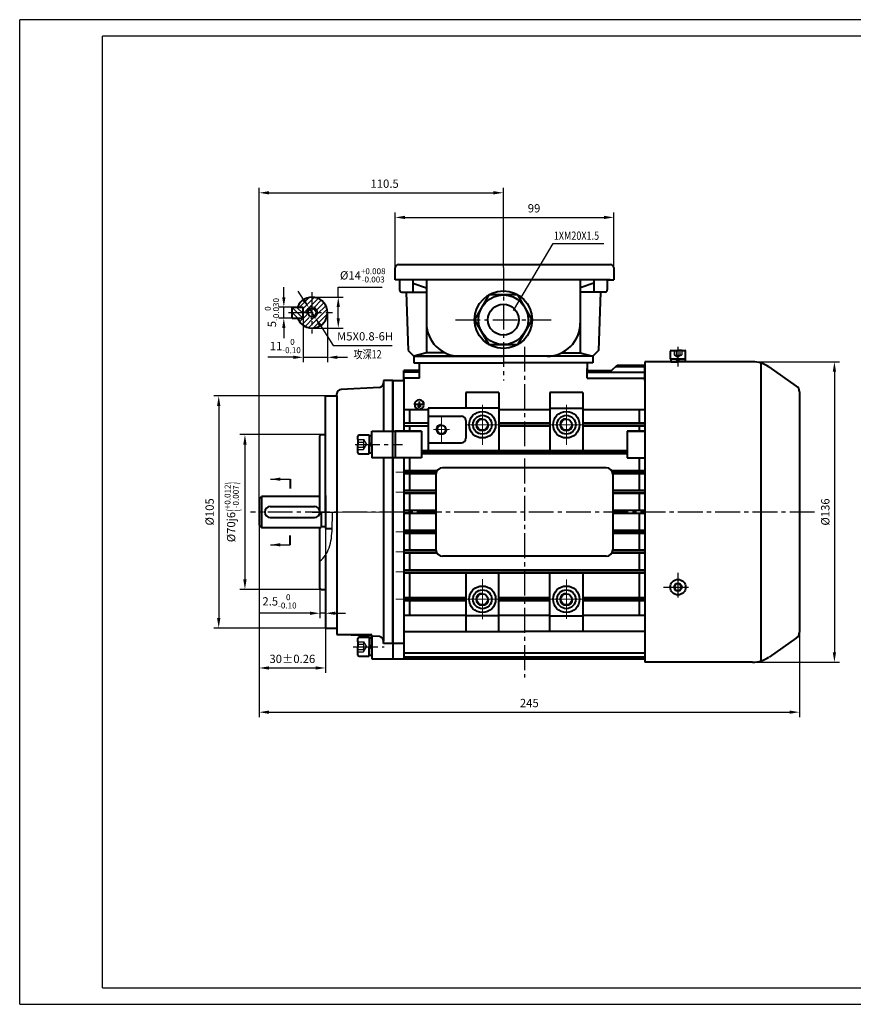
# Model space of a CAD drawing. Units: millimetres. Extents: x -38 to 592, y -8 to 438.
# Drawn here: x -38 to 340, y -8 to 438 of the extents above; entities that cross this region are included whole.
import ezdxf

# ---------------------------------------------------------------- set-up
doc = ezdxf.new("R2010")
doc.units = ezdxf.units.MM
doc.header["$LTSCALE"] = 15
for name, pattern in [('ACAD_ISO10W100', [18, 12, -3, 0, -3]), ('CENTER2', [1.125, 0.75, -0.125, 0.125, -0.125]), ('DASHED2', [0.375, 0.25, -0.125])]:
    doc.linetypes.add(name, pattern=pattern)
doc.layers.get('0').update_dxf_attribs({"lineweight": 40})
for name, color, linetype, lineweight in [('1轮廓实线层', 7, 'Continuous', 40), ('7标注层', 4, 'Continuous', 25), ('dash dot', 1, 'ACAD_ISO10W100', 18), ('TITLE', 2, 'Continuous', 18)]:
    doc.layers.add(name, color=color, linetype=linetype, lineweight=lineweight)
for name, color, linetype in [('2细线层', 4, 'Continuous'), ('3中心线层', 1, 'CENTER2'), ('4虚线层', 6, 'DASHED2'), ('5剖面线层', 2, 'Continuous'), ('6文字层', 3, 'Continuous'), ('图框层', 7, 'Continuous')]:
    doc.layers.add(name, color=color, linetype=linetype)
doc.styles.add('PC_TEXTSTYLE', font='txt')
doc.styles.get("Standard").update_dxf_attribs({"font": 'txt.shx', "width": 0.8})
doc.dimstyles.new('TH_GBDIM', dxfattribs={"dimscale": 1.5, "dimtxt": 2.5, "dimasz": 3, "dimexe": 1.5, "dimexo": 0, "dimgap": 1.5, "dimtad": 1, "dimtoh": 1, "dimdec": 1, "dimzin": 9, "dimdsep": 46, "dimtxsty": 'Standard', "dimcen": 0, "dimclrd": 256, "dimclre": 256, "dimclrt": 3, "dimadec": 0, "dimazin": 2, "dimtm": 1e-09, "dimtfac": 0.714286, "dimtdec": 1, "dimtmove": 0, "dimatfit": 3, "dimfxl": 1, "dimtolj": 1, "dimtzin": 0, "dimlwd": -1, "dimlwe": -1, "dimarcsym": 0})

# ---------------------------------------------------------------- blocks, each defined once
blk = doc.blocks.new('*D21')
at = {"layer": '7标注层', "transparency": 16777216}
for p, q in [((70.89, 209.25), (70.89, 142.42)), ((100.89, 207.75), (100.89, 142.42)), ((75.39, 144.67), (96.39, 144.67))]:
    blk.add_line(p, q, dxfattribs=at)
for points in [[(75.39, 145.42), (75.39, 143.92), (70.89, 144.67)], [(96.39, 145.42), (96.39, 143.92), (100.89, 144.67)]]:
    blk.add_solid(points, dxfattribs=at)
at = {"layer": 'Defpoints', "color": 0, "transparency": 16777216}
for p in [(70.89, 209.25), (100.89, 207.75), (100.89, 144.67)]:
    blk.add_point(p, dxfattribs=at)
at = {"layer": '7标注层', "color": 3, "transparency": 16777216, "insert": (85.89, 148.79), "char_height": 3.75, "attachment_point": 5}
blk.add_mtext('\\A1;{30}{}{%%p0.26}', dxfattribs=at)
blk = doc.blocks.new('*D22')
at = {"layer": '7标注层', "transparency": 16777216}
for p, q in [((70.89, 209.25), (70.89, 122.43)), ((315.39, 160.81), (315.39, 122.43)), ((75.39, 124.68), (310.89, 124.68))]:
    blk.add_line(p, q, dxfattribs=at)
for points in [[(75.39, 125.43), (75.39, 123.93), (70.89, 124.68)], [(310.89, 125.43), (310.89, 123.93), (315.39, 124.68)]]:
    blk.add_solid(points, dxfattribs=at)
at = {"layer": 'Defpoints', "color": 0, "transparency": 16777216}
for p in [(70.89, 209.25), (315.39, 160.81), (315.39, 124.68)]:
    blk.add_point(p, dxfattribs=at)
at = {"layer": '7标注层', "color": 3, "transparency": 16777216, "insert": (193.14, 128.81), "char_height": 3.75, "attachment_point": 5}
blk.add_mtext('\\A1;{245}{}{}', dxfattribs=at)
blk = doc.blocks.new('*D23')
at = {"layer": '7标注层', "transparency": 16777216}
for p, q in [((70.89, 221.25), (70.89, 361.93)), ((181.39, 325.89), (181.39, 361.93)), ((75.39, 359.68), (176.89, 359.68))]:
    blk.add_line(p, q, dxfattribs=at)
for points in [[(75.39, 360.43), (75.39, 358.93), (70.89, 359.68)], [(176.89, 360.43), (176.89, 358.93), (181.39, 359.68)]]:
    blk.add_solid(points, dxfattribs=at)
at = {"layer": 'Defpoints', "color": 0, "transparency": 16777216}
for p in [(181.39, 359.68), (181.39, 325.89), (70.89, 221.25)]:
    blk.add_point(p, dxfattribs=at)
at = {"layer": '7标注层', "color": 3, "transparency": 16777216, "insert": (127.65, 363.81), "char_height": 3.75, "attachment_point": 5}
blk.add_mtext('\\A1;110.5{}{}', dxfattribs=at)
blk = doc.blocks.new('*D24')
at = {"layer": '7标注层', "transparency": 16777216}
for p, q in [((132.39, 323), (132.39, 350.79)), ((136.89, 348.54), (226.89, 348.54)), ((231.39, 323), (231.39, 350.79))]:
    blk.add_line(p, q, dxfattribs=at)
for points in [[(136.89, 349.29), (136.89, 347.79), (132.39, 348.54)], [(226.89, 349.29), (226.89, 347.79), (231.39, 348.54)]]:
    blk.add_solid(points, dxfattribs=at)
at = {"layer": 'Defpoints', "color": 0, "transparency": 16777216}
for p in [(231.39, 348.54), (132.39, 323), (231.39, 323)]:
    blk.add_point(p, dxfattribs=at)
at = {"layer": '7标注层', "color": 3, "transparency": 16777216, "insert": (195.27, 352.67), "char_height": 3.75, "attachment_point": 5}
blk.add_mtext('\\A1;99{}{}', dxfattribs=at)
blk = doc.blocks.new('*D25')
at = {"layer": '7标注层', "transparency": 16777216}
for p, q in [((294.15, 283.25), (333.46, 283.25)), ((331.21, 278.75), (331.21, 151.75)), ((294.15, 147.25), (333.46, 147.25))]:
    blk.add_line(p, q, dxfattribs=at)
for points in [[(330.46, 278.75), (331.96, 278.75), (331.21, 283.25)], [(330.46, 151.75), (331.96, 151.75), (331.21, 147.25)]]:
    blk.add_solid(points, dxfattribs=at)
at = {"layer": 'Defpoints', "color": 0, "transparency": 16777216}
for p in [(294.15, 283.25), (294.15, 147.25), (331.21, 147.25)]:
    blk.add_point(p, dxfattribs=at)
at = {"layer": '7标注层', "color": 3, "transparency": 16777216, "insert": (327.09, 215.25), "char_height": 3.75, "attachment_point": 5, "rotation": 90}
blk.add_mtext('\\A1;{%%c136}{}{}', dxfattribs=at)
blk = doc.blocks.new('*D29')
at = {"layer": '7标注层', "transparency": 16777216}
for p, q in [((98.39, 180.75), (98.39, 167.19)), ((100.89, 180.25), (100.89, 167.19)), ((93.89, 169.44), (70.75, 169.44)), ((100.89, 169.44), (98.39, 169.44)), ((105.39, 169.44), (109.89, 169.44))]:
    blk.add_line(p, q, dxfattribs=at)
for points in [[(93.89, 170.19), (93.89, 168.69), (98.39, 169.44)], [(105.39, 170.19), (105.39, 168.69), (100.89, 169.44)]]:
    blk.add_solid(points, dxfattribs=at)
at = {"layer": 'Defpoints', "color": 0, "transparency": 16777216}
for p in [(98.39, 180.75), (100.89, 180.25), (100.89, 169.44)]:
    blk.add_point(p, dxfattribs=at)
at = {"layer": '7标注层', "color": 3, "transparency": 16777216, "insert": (80.07, 174.82), "char_height": 3.75, "attachment_point": 5}
blk.add_mtext('\\A1;{2.5}{}{\\H0.7143x;\\S 0^ -0.10;}', dxfattribs=at)
blk = doc.blocks.new('*D30')
at = {"layer": '7标注层', "transparency": 16777216}
for p, q in [((99.89, 250.25), (62.2, 250.25)), ((64.45, 245.75), (64.45, 184.75)), ((98.89, 180.25), (62.2, 180.25))]:
    blk.add_line(p, q, dxfattribs=at)
for points in [[(63.7, 245.75), (65.2, 245.75), (64.45, 250.25)], [(63.7, 184.75), (65.2, 184.75), (64.45, 180.25)]]:
    blk.add_solid(points, dxfattribs=at)
at = {"layer": 'Defpoints', "color": 0, "transparency": 16777216}
for p in [(99.89, 250.25), (64.45, 180.25), (98.89, 180.25)]:
    blk.add_point(p, dxfattribs=at)
at = {"layer": '7标注层', "color": 3, "transparency": 16777216, "insert": (58.45, 215.25), "char_height": 3.75, "attachment_point": 5, "rotation": 90}
blk.add_mtext('\\A1;{%%c70}{}{j6\\H0.7143x;{\\H2x;\\W0.5;(}\\S+0.012^ -0.007;{\\H2x;\\W0.5;)}}', dxfattribs=at)
blk = doc.blocks.new('*D31')
at = {"layer": '7标注层', "transparency": 16777216}
for p, q in [((100.89, 267.75), (50.33, 267.75)), ((52.58, 263.25), (52.58, 167.25)), ((100.89, 162.75), (50.33, 162.75))]:
    blk.add_line(p, q, dxfattribs=at)
for points in [[(51.83, 263.25), (53.33, 263.25), (52.58, 267.75)], [(51.83, 167.25), (53.33, 167.25), (52.58, 162.75)]]:
    blk.add_solid(points, dxfattribs=at)
at = {"layer": 'Defpoints', "color": 0, "transparency": 16777216}
for p in [(100.89, 267.75), (52.58, 162.75), (100.89, 162.75)]:
    blk.add_point(p, dxfattribs=at)
at = {"layer": '7标注层', "color": 3, "transparency": 16777216, "insert": (48.45, 215.31), "char_height": 3.75, "attachment_point": 5, "rotation": 90}
blk.add_mtext('\\A1;%%c105{}{}', dxfattribs=at)
blk = doc.blocks.new('*D44')
at = {"layer": '7标注层', "transparency": 16777216}
for p, q in [((106.68, 312.45), (106.68, 316.95)), ((106.68, 316.95), (126.58, 316.95)), ((94.78, 312.45), (108.93, 312.45)), ((106.68, 302.95), (106.68, 307.95)), ((94.78, 298.45), (108.93, 298.45))]:
    blk.add_line(p, q, dxfattribs=at)
for points in [[(105.93, 307.95), (107.43, 307.95), (106.68, 312.45)], [(105.93, 302.95), (107.43, 302.95), (106.68, 298.45)]]:
    blk.add_solid(points, dxfattribs=at)
at = {"layer": 'Defpoints', "color": 0, "transparency": 16777216}
for p in [(94.78, 312.45), (106.68, 312.45), (94.78, 298.45)]:
    blk.add_point(p, dxfattribs=at)
at = {"layer": '7标注层', "color": 3, "transparency": 16777216, "insert": (117.76, 322.32), "char_height": 3.75, "attachment_point": 5}
blk.add_mtext('\\A1;{%%c14}{}{\\H0.7143x;\\S+0.008^ -0.003;}', dxfattribs=at)
blk = doc.blocks.new('*D45')
at = {"layer": '7标注层', "transparency": 16777216}
for p, q in [((90.78, 302.95), (90.78, 283)), ((101.78, 305.45), (101.78, 283)), ((86.28, 285.25), (81.78, 285.25)), ((90.78, 285.25), (101.78, 285.25)), ((106.28, 285.25), (110.78, 285.25))]:
    blk.add_line(p, q, dxfattribs=at)
for points in [[(86.28, 286), (86.28, 284.5), (90.78, 285.25)], [(106.28, 286), (106.28, 284.5), (101.78, 285.25)]]:
    blk.add_solid(points, dxfattribs=at)
at = {"layer": 'Defpoints', "color": 0, "transparency": 16777216}
for p in [(90.78, 302.95), (101.78, 305.45), (101.78, 285.25)]:
    blk.add_point(p, dxfattribs=at)
at = {"layer": '7标注层', "color": 3, "transparency": 16777216, "insert": (82.69, 290.34), "char_height": 3.75, "attachment_point": 5}
blk.add_mtext('\\A1;{11}{}{\\H0.7143x;\\S 0^ -0.10;}', dxfattribs=at)
blk = doc.blocks.new('*D46')
at = {"layer": '7标注层', "transparency": 16777216}
for p, q in [((82.04, 312.45), (82.04, 316.95)), ((88.24, 307.95), (79.79, 307.95)), ((82.04, 302.95), (82.04, 307.95)), ((88.24, 302.95), (79.79, 302.95)), ((82.04, 298.45), (82.04, 293.95))]:
    blk.add_line(p, q, dxfattribs=at)
for points in [[(81.29, 312.45), (82.79, 312.45), (82.04, 307.95)], [(81.29, 298.45), (82.79, 298.45), (82.04, 302.95)]]:
    blk.add_solid(points, dxfattribs=at)
at = {"layer": 'Defpoints', "color": 0, "transparency": 16777216}
for p in [(82.04, 307.95), (88.24, 307.95), (88.24, 302.95)]:
    blk.add_point(p, dxfattribs=at)
at = {"layer": '7标注层', "color": 3, "transparency": 16777216, "insert": (76.66, 305.45), "char_height": 3.75, "attachment_point": 5, "rotation": 90}
blk.add_mtext('\\A1;{5}{}{\\H0.7143x;\\S 0^ -0.030;}', dxfattribs=at)
blk = doc.blocks.new('*D47')
at = {"layer": '7标注层', "transparency": 16777216}
for p, q in [((90.99, 311.34), (88.56, 315.12)), ((93.43, 307.55), (96.13, 303.34)), ((98.56, 299.56), (104.31, 290.6)), ((104.31, 290.6), (131.06, 290.6))]:
    blk.add_line(p, q, dxfattribs=at)
for points in [[(91.63, 311.74), (90.36, 310.93), (93.43, 307.55)], [(99.19, 299.96), (97.93, 299.15), (96.13, 303.34)]]:
    blk.add_solid(points, dxfattribs=at)
at = {"layer": 'Defpoints', "color": 0, "transparency": 16777216}
for p in [(93.43, 307.55), (96.13, 303.34)]:
    blk.add_point(p, dxfattribs=at)
at = {"layer": '7标注层', "color": 3, "transparency": 16777216, "insert": (118.81, 294.73), "char_height": 3.75, "attachment_point": 5}
blk.add_mtext('\\A1;M5X0.8-6H{}{}', dxfattribs=at)

msp = doc.modelspace()

# ---------------------------------------------------------------- hatches: boundary and pattern name
at = {"layer": '5剖面线层'}
h = msp.add_hatch(dxfattribs=at)
h.set_pattern_fill('ANSI31', color=256, scale=0.5, style=0)
h.set_pattern_definition([(45, (73.897, 137.7929), (-1.122532, 1.122532), [])])
h.paths.add_polyline_path([(94.78, 302.95, -0.414214), (92.28, 305.45), (90.78, 305.45), (90.78, 302.95), (88.24, 302.95, 0.310868), (94.78, 298.45)])
h.paths.add_polyline_path([(101.78, 305.45), (97.28, 305.45, -0.414214), (94.78, 302.95), (94.78, 298.45, 0.414214)])
h.paths.add_polyline_path([(94.78, 312.45), (94.78, 307.95, -0.414214), (97.28, 305.45), (101.78, 305.45, 0.414214)])
h.paths.add_polyline_path([(94.78, 312.45, 0.310868), (88.24, 307.95), (90.78, 307.95), (90.78, 305.45), (92.95, 305.45, -0.414214), (94.78, 307.27)])
h = msp.add_hatch(dxfattribs=at)
h.set_pattern_fill('ANSI31', color=256, scale=0.5, angle=90, style=0)
h.set_pattern_definition([(135, (73.897, 137.7929), (-1.122532, -1.122532), [])])
h.paths.add_polyline_path([(85.78, 305.45), (85.78, 302.95), (90.78, 302.95), (90.78, 305.45)])
h.paths.add_polyline_path([(85.78, 307.95), (85.78, 305.45), (90.78, 305.45), (90.78, 307.95)])

# ---------------------------------------------------------------- linework, layer by layer
for p, q in [((132.39, 320.25), (132.39, 325.75)), ((133.89, 327.25), (229.89, 327.25)), ((231.39, 325.75), (231.39, 320.25)), ((229.66, 320.25), (132.39, 320.25)), ((134.39, 320.25), (134.39, 315.75)), ((140.49, 320.25), (140.49, 314.75)), ((140.49, 318.75), (146.57, 316.75)), ((146.57, 320.25), (146.57, 300.75)), ((216.2, 320.25), (216.2, 300.75)), ((222.29, 318.75), (216.2, 316.75)), ((222.29, 320.25), (222.29, 314.75)), ((228.39, 320.25), (231.39, 320.25)), ((228.39, 320.25), (228.39, 315.75)), ((135.39, 314.75), (146.57, 314.75)), ((137.39, 314.75), (138.34, 288.25)), ((146.57, 314.75), (146.57, 287.25)), ((227.39, 314.75), (216.2, 314.75)), ((216.2, 314.75), (216.2, 287.25)), ((225.39, 314.75), (224.44, 288.25)), ((85.78, 307.95), (90.78, 307.95)), ((85.78, 302.95), (85.78, 307.95)), ((90.78, 302.95), (90.78, 307.95)), ((85.78, 302.95), (90.78, 302.95)), ((138.34, 288.25), (140.89, 285.75)), ((146.57, 287.25), (140.89, 285.75)), ((140.89, 285.75), (181.39, 285.75)), ((140.89, 285.75), (140.89, 282.75)), ((219.39, 285.75), (143.39, 285.75)), ((155.03, 287.25), (146.57, 287.25)), ((221.89, 285.75), (181.39, 285.75)), ((207.74, 287.25), (216.2, 287.25)), ((216.2, 287.25), (221.89, 285.75)), ((224.44, 288.25), (221.89, 285.75)), ((221.89, 285.75), (221.89, 282.75)), ((140.89, 282.75), (181.39, 282.75)), ((143.39, 275.77), (143.39, 282.75)), ((221.89, 282.75), (181.39, 282.75)), ((219.39, 282.75), (219.39, 279.25)), ((230.39, 279.25), (232.89, 281.75)), ((232.23, 281.09), (245.39, 281.09)), ((232.89, 281.75), (245.39, 281.75)), ((245.39, 283.25), (245.39, 251.75)), ((294.15, 283.25), (245.39, 283.25)), ((245.39, 274.75), (245.39, 281.75)), ((314.11, 272.15), (301.61, 280.9)), ((143.39, 279.25), (136.39, 279.25)), ((136.39, 279.25), (143.39, 279.25)), ((136.39, 274.75), (136.39, 279.25)), ((143.39, 278.55), (136.39, 278.55)), ((219.39, 275.8), (219.39, 280.25)), ((219.39, 279.25), (230.39, 279.25)), ((219.39, 278.58), (245.39, 278.58)), ((131.39, 274.75), (127.19, 274.75)), ((127.19, 274.75), (127.19, 273.65)), ((127.19, 274.75), (127.19, 251.75)), ((131.39, 274.75), (131.39, 251.75)), ((131.39, 274.75), (136.39, 274.75)), ((131.39, 215.25), (131.39, 274.75)), ((131.39, 245.75), (131.39, 274.75)), ((143.39, 275.77), (136.39, 275.77)), ((136.39, 275.44), (136.39, 251.75)), ((219.39, 275.8), (245.39, 275.8)), ((100.89, 215.25), (100.89, 267.75)), ((100.89, 267.75), (106.09, 267.75)), ((106.09, 267.75), (106.09, 268.75)), ((106.09, 267.75), (106.09, 162.75)), ((125.29, 271.65), (107.98, 270.75)), ((164.39, 269.25), (164.39, 262.25)), ((179.39, 269.25), (164.39, 269.25)), ((179.39, 269.25), (179.39, 242.95)), ((202.39, 269.25), (202.39, 242.95)), ((217.39, 269.25), (202.39, 269.25)), ((217.39, 269.25), (217.39, 242.95)), ((315.39, 269.69), (315.39, 160.81)), ((141.54, 264), (145.05, 264)), ((142.46, 263.34), (144.18, 263.34)), ((143.3, 265.25), (143.3, 264)), ((147.39, 261.45), (136.39, 261.45)), ((138.89, 261.45), (138.89, 255.45)), ((142.74, 262.62), (143.75, 262.62)), ((179.39, 262.25), (147.39, 262.25)), ((147.39, 262.25), (147.39, 242.95)), ((147.39, 258.6), (162.39, 258.6)), ((202.39, 261.45), (179.43, 261.45)), ((202.39, 262.25), (217.39, 262.25)), ((245.39, 261.45), (217.34, 261.45)), ((242.89, 261.45), (242.89, 255.45)), ((147.39, 255.45), (136.39, 255.45)), ((147.39, 254.05), (136.39, 254.05)), ((138.89, 254.05), (138.89, 251.95)), ((164.39, 256.6), (164.39, 248.6)), ((202.39, 255.45), (179.39, 255.45)), ((202.39, 254.05), (179.39, 254.05)), ((245.39, 255.45), (217.39, 255.45)), ((245.39, 254.05), (217.39, 254.05)), ((242.89, 254.05), (242.89, 251.95)), ((98.39, 249.75), (98.89, 250.25)), ((98.39, 215.25), (98.39, 249.75)), ((98.89, 250.25), (100.89, 250.25)), ((121.89, 251.75), (144.39, 251.75)), ((144.39, 251.75), (132.39, 251.75)), ((132.39, 251.75), (132.39, 239.75)), ((144.39, 251.75), (144.39, 239.75)), ((237.39, 251.75), (237.39, 239.75)), ((237.39, 251.75), (245.39, 251.75)), ((245.39, 251.75), (237.39, 251.75)), ((245.39, 251.75), (245.39, 147.25)), ((131.39, 159.09), (131.39, 245.75)), ((147.39, 246.6), (162.39, 246.6)), ((237.39, 242.95), (144.39, 242.95)), ((237.39, 241.55), (144.39, 241.55)), ((144.39, 239.75), (121.89, 239.75)), ((127.19, 239.75), (127.19, 156.85)), ((131.39, 239.75), (131.39, 215.25)), ((136.39, 239.75), (136.39, 148.75)), ((138.89, 239.75), (138.89, 233.95)), ((237.39, 239.75), (245.39, 239.75)), ((242.89, 239.75), (242.89, 233.95)), ((151.42, 233.95), (136.39, 233.95)), ((150.9, 232.55), (136.39, 232.55)), ((151.42, 233.95), (138.89, 233.95)), ((138.89, 232.55), (138.89, 224.95)), ((150.9, 232.55), (138.89, 232.55)), ((150.89, 232.25), (150.89, 198.25)), ((227.89, 235.25), (153.89, 235.25)), ((245.39, 233.95), (230.36, 233.95)), ((245.39, 232.55), (230.87, 232.55)), ((230.89, 232.25), (230.89, 198.25)), ((242.89, 232.55), (242.89, 224.95)), ((84.98, 230.09), (84.98, 225.91)), ((100.89, 222.75), (100.89, 207.75)), ((150.89, 224.95), (136.39, 224.95)), ((150.89, 223.55), (136.39, 223.55)), ((138.89, 223.55), (138.89, 215.95)), ((245.39, 224.95), (230.89, 224.95)), ((245.39, 223.55), (230.89, 223.55)), ((242.89, 223.55), (242.89, 215.95)), ((70.89, 221.25), (71.89, 222.25)), ((70.89, 221.25), (70.89, 209.25)), ((98.39, 222.25), (71.89, 222.25)), ((71.89, 222.25), (71.89, 208.25)), ((75.89, 217.75), (95.89, 217.75)), ((94.82, 217.75), (95.89, 217.75)), ((98.89, 215.25), (98.89, 208.25)), ((131.39, 155.75), (131.39, 215.25)), ((131.39, 215.25), (131.39, 148.75)), ((150.97, 215.95), (136.39, 215.95)), ((150.97, 214.55), (136.39, 214.55)), ((138.89, 214.55), (138.89, 206.95)), ((245.39, 215.95), (230.81, 215.95)), ((245.39, 214.55), (230.81, 214.55)), ((242.89, 214.55), (242.89, 206.95)), ((75.89, 212.75), (95.89, 212.75)), ((94.77, 212.75), (95.89, 212.75)), ((70.89, 209.25), (71.89, 208.25)), ((71.89, 208.25), (98.89, 208.25)), ((98.39, 180.75), (98.39, 208.07)), ((98.89, 208.75), (100.89, 208.75)), ((100.89, 207.75), (103.89, 207.75)), ((150.89, 206.95), (136.39, 206.95)), ((150.89, 205.55), (136.39, 205.55)), ((138.89, 205.55), (138.89, 197.95)), ((245.39, 206.95), (230.89, 206.95)), ((245.39, 205.55), (230.89, 205.55)), ((242.89, 205.55), (242.89, 197.95)), ((84.98, 200.41), (84.98, 204.59)), ((150.9, 197.95), (136.39, 197.95)), ((151.42, 196.55), (136.39, 196.55)), ((138.89, 196.55), (138.89, 188.95)), ((245.39, 196.55), (230.36, 196.55)), ((245.39, 197.95), (230.87, 197.95)), ((242.89, 196.55), (242.89, 188.95)), ((100.89, 195.77), (100.89, 162.75)), ((227.89, 195.25), (153.89, 195.25)), ((245.39, 188.95), (136.39, 188.95)), ((245.39, 187.55), (136.39, 187.55)), ((138.89, 187.55), (138.89, 176.45)), ((164.39, 187.55), (164.39, 161.25)), ((179.39, 161.25), (179.39, 187.55)), ((202.39, 161.25), (202.39, 187.55)), ((217.39, 187.55), (217.39, 161.25)), ((242.89, 187.55), (242.89, 176.45)), ((98.89, 180.25), (98.39, 180.75)), ((98.89, 180.25), (100.89, 180.25)), ((164.39, 176.45), (136.39, 176.45)), ((164.39, 175.05), (136.39, 175.05)), ((138.89, 175.05), (138.89, 168.42)), ((202.39, 176.45), (179.39, 176.45)), ((202.39, 175.05), (179.39, 175.05)), ((245.39, 176.45), (217.39, 176.45)), ((230.86, 176.45), (217.39, 176.45)), ((245.39, 175.05), (217.39, 175.05)), ((242.89, 175.05), (242.89, 168.42)), ((164.39, 168.42), (136.39, 168.42)), ((179.39, 168.25), (164.39, 168.25)), ((202.39, 168.42), (179.39, 168.42)), ((202.39, 168.25), (217.39, 168.25)), ((245.39, 168.42), (217.39, 168.42)), ((100.89, 162.75), (106.09, 162.75)), ((106.09, 162.75), (106.09, 159.85)), ((136.39, 161.25), (190.89, 161.25)), ((245.39, 161.25), (190.89, 161.25)), ((125.29, 158.85), (106.09, 159.85)), ((106.09, 159.85), (121.39, 159.85)), ((121.89, 159.35), (121.89, 148.75)), ((127.19, 155.75), (127.19, 156.85)), ((131.39, 159.75), (131.39, 148.75)), ((314.11, 158.35), (301.61, 149.6)), ((131.39, 155.75), (127.19, 155.75)), ((136.39, 155.75), (131.39, 155.75)), ((121.89, 148.75), (131.39, 148.75)), ((131.39, 148.75), (245.39, 148.75)), ((245.39, 151.31), (136.39, 151.31)), ((136.39, 149.74), (245.39, 149.74)), ((294.15, 147.25), (245.39, 147.25))]:
    msp.add_line(p, q)
for centre, radius in [((171.89, 254.75), 6), ((171.89, 254.75), 4.25), ((209.89, 254.75), 6), ((209.89, 254.75), 4.25), ((153.39, 252.6), 2), ((171.89, 254.75), 2.5), ((209.89, 254.75), 2.5), ((171.89, 175.75), 6), ((171.89, 175.75), 4.25), ((171.89, 175.75), 2.5), ((209.89, 175.75), 6), ((209.89, 175.75), 4.25), ((209.89, 175.75), 2.5)]:
    msp.add_circle(centre, radius)
for centre, radius, start, end in [((133.89, 325.75), 1.5, 90, 180), ((229.89, 325.75), 1.5, 0, 90), ((94.78, 305.45), 7, 200.9248, 159.0752), ((135.39, 315.75), 1, 180, 270), ((227.39, 315.75), 1, 270, 0), ((161.57, 300.75), 15, 180, 270), ((201.2, 300.75), 15, 270, 0), ((294.15, 270.25), 13, 55, 90), ((125.19, 273.65), 2, 273, 0), ((312.39, 269.69), 3, 0, 55), ((108.09, 268.75), 2, 93, 180), ((143.31, 263.82), 2.16, 356.7556, 355.3152), ((162.39, 256.6), 2, 0, 90), ((162.39, 248.6), 2, 270, 0), ((153.89, 232.25), 3, 90, 180), ((227.89, 232.25), 3, 0, 90), ((75.89, 215.25), 2.5, 90, 270), ((95.89, 215.25), 2.5, 270, 90), ((153.89, 198.25), 3, 180, 270), ((227.89, 198.25), 3, 270, 0), ((312.39, 160.81), 3, 305, 0), ((121.39, 159.35), 0.5, 0, 90), ((125.19, 156.85), 2, 0, 87), ((294.15, 160.25), 13, 270, 305)]:
    msp.add_arc(centre, radius, start, end)
at = {"layer": '1轮廓实线层'}
for p, q in [((256.89, 287.95), (256.89, 284.35)), ((257.29, 288.35), (260.39, 288.35)), ((262.11, 288.35), (260.39, 288.35)), ((262.11, 288.35), (263.49, 288.35)), ((263.89, 284.35), (263.89, 287.95)), ((263.89, 284.35), (256.89, 284.35)), ((260.39, 284.35), (257.14, 284.35)), ((257.14, 284.35), (257.14, 283.25)), ((257.14, 283.25), (260.39, 283.25)), ((260.39, 283.25), (259.75, 284.35)), ((260.39, 284.35), (263.64, 284.35)), ((260.39, 284.35), (261.02, 283.25)), ((263.64, 283.25), (260.39, 283.25)), ((263.64, 284.35), (263.64, 283.25)), ((297.87, 282.71), (297.87, 147.79)), ((115.59, 248.04), (115.59, 249.5)), ((120.59, 250), (116.09, 250)), ((120.59, 250), (120.59, 241.5)), ((120.59, 249.7), (120.59, 245.75)), ((121.89, 249.7), (120.59, 249.7)), ((121.89, 245.75), (121.89, 251.75)), ((115.59, 248.04), (115.59, 245.75)), ((115.59, 242), (115.59, 245.75)), ((120.59, 249.25), (120.59, 242.25)), ((120.59, 249), (120.59, 245.75)), ((120.59, 249), (120.59, 245.75)), ((120.59, 249), (120.59, 245.75)), ((120.59, 245.75), (121.89, 246.5)), ((121.89, 245.75), (120.59, 245)), ((120.59, 241.8), (120.59, 245.75)), ((120.59, 242.5), (120.59, 245.75)), ((120.59, 242.5), (120.59, 245.75)), ((120.59, 242.5), (120.59, 245.75)), ((121.89, 245.75), (121.89, 239.75)), ((116.09, 241.5), (120.59, 241.5)), ((121.89, 241.8), (120.59, 241.8)), ((259.52, 182.75), (258.66, 181.25)), ((261.25, 182.75), (259.52, 182.75)), ((262.12, 181.25), (261.25, 182.75)), ((258.66, 181.25), (259.52, 179.75)), ((259.52, 179.75), (261.25, 179.75)), ((261.25, 179.75), (262.12, 181.25)), ((115.59, 156.54), (115.59, 158)), ((115.59, 156.54), (115.59, 154.25)), ((120.59, 158.5), (116.09, 158.5)), ((120.59, 158.5), (120.59, 150)), ((120.59, 158.2), (120.59, 154.25)), ((121.89, 158.2), (120.59, 158.2)), ((121.89, 154.25), (121.89, 158.2)), ((121.89, 154.25), (121.89, 158.2)), ((115.59, 150.5), (115.59, 154.25)), ((120.59, 154.25), (121.89, 155)), ((121.89, 154.25), (120.59, 153.5)), ((120.59, 150.3), (120.59, 154.25)), ((121.89, 154.25), (121.89, 150.3)), ((121.89, 154.25), (121.89, 150.3)), ((116.09, 150), (120.59, 150)), ((121.89, 150.3), (120.59, 150.3))]:
    msp.add_line(p, q, dxfattribs=at)
msp.add_lwpolyline([(194.39, 302.25), (187.89, 313.51), (174.89, 313.51), (168.39, 302.25), (174.89, 290.99), (187.89, 290.99)], close=True, dxfattribs=at)
for centre, radius in [((181.39, 302.25), 13), ((181.39, 302.25), 11.26), ((181.39, 302.25), 7), ((94.78, 305.45), 1.82), ((260.39, 181.25), 3.5), ((260.39, 181.25), 1.73)]:
    msp.add_circle(centre, radius, dxfattribs=at)
for centre, radius, start, end in [((257.29, 287.95), 0.4, 90, 180), ((263.49, 287.95), 0.4, 360, 90), ((116.09, 249.5), 0.5, 90, 180), ((116.09, 242), 0.5, 180, 270), ((116.09, 158), 0.5, 90, 180), ((116.09, 150.5), 0.5, 180, 270)]:
    msp.add_arc(centre, radius, start, end, dxfattribs=at)
at = {"layer": '2细线层'}
for p, q in [((-37.5, -7.5), (-37.5, 438)), ((592.5, 438), (-37.5, 438)), ((186.03, 306.42), (203.89, 336.72)), ((203.89, 336.72), (226.81, 336.72)), ((-37.5, -7.5), (592.5, -7.5))]:
    msp.add_line(p, q, dxfattribs=at)
msp.add_arc((94.78, 305.45), 2.5, 257.6004, 199.2424, dxfattribs=at)
at = {"layer": '2细线层', "start_tangent": (0.76143, 0.648247), "end_tangent": (0.038706, 0.999251)}
msp.add_spline([(98.39, 192.96), (102.51, 198.98), (103.89, 207.75), (104.11, 215.25)], degree=3, dxfattribs=at)
at = {"layer": '3中心线层'}
for p, q in [((181.39, 325.89), (181.39, 274.72)), ((94.78, 314.76), (94.78, 295.99)), ((84.1, 305.45), (104.08, 305.45)), ((159.69, 302.25), (203.09, 302.25)), ((190.89, 290.01), (190.89, 140.33)), ((260.39, 289.97), (260.39, 281.15)), ((114.29, 245.75), (135.7, 245.75)), ((322.27, 215.25), (66.95, 215.25)), ((94.87, 215.25), (105.87, 215.25)), ((260.39, 187.75), (260.39, 174.75)), ((253.89, 181.25), (266.89, 181.25)), ((113.4, 154.25), (127.45, 154.25))]:
    msp.add_line(p, q, dxfattribs=at)
at = {"layer": '4虚线层'}
for p, q in [((258.67, 288.35), (258.67, 286.35)), ((258.67, 286.35), (260.39, 285.36)), ((259.53, 288.35), (259.53, 286.35)), ((262.11, 286.35), (260.39, 285.36)), ((261.25, 288.35), (261.25, 286.35)), ((262.11, 288.35), (262.11, 286.35)), ((115.59, 248.04), (118.09, 248.04)), ((115.59, 246.9), (118.09, 246.9)), ((118.09, 248.04), (119.41, 245.75)), ((118.09, 243.46), (119.41, 245.75)), ((115.59, 244.6), (118.09, 244.6)), ((115.59, 243.46), (118.09, 243.46)), ((115.59, 156.54), (118.09, 156.54)), ((118.09, 156.54), (119.41, 154.25)), ((115.59, 155.4), (118.09, 155.4)), ((115.59, 153.11), (118.09, 153.11)), ((115.59, 151.96), (118.09, 151.96)), ((118.09, 151.96), (119.41, 154.25))]:
    msp.add_line(p, q, dxfattribs=at)
for centre, radius, start, end in [((259.1, 287.09), 0.86, 240, 300), ((260.39, 289.05), 2.84, 252.3603, 287.6397), ((261.68, 287.09), 0.86, 240, 300), ((117.1, 247.47), 1.15, 330, 30), ((114.49, 245.75), 3.78, 342.3603, 17.6397), ((117.1, 244.03), 1.15, 330, 30), ((117.1, 155.97), 1.15, 330, 30), ((114.49, 154.25), 3.78, 342.3603, 17.6397), ((117.1, 152.53), 1.15, 330, 30)]:
    msp.add_arc(centre, radius, start, end, dxfattribs=at)
at = {"layer": '7标注层'}
msp.add_line((81.78, 285.25), (74.79, 285.25), dxfattribs=at)
at = {"layer": 'dash dot'}
for p, q in [((171.89, 263.8), (171.89, 245.7)), ((209.89, 263.8), (209.89, 245.7)), ((153.39, 258.6), (153.39, 246.6)), ((179.39, 254.75), (164.39, 254.75)), ((202.39, 254.75), (179.39, 254.75)), ((202.39, 254.75), (217.39, 254.75)), ((245.39, 254.75), (217.39, 254.75)), ((149.83, 252.6), (157.09, 252.6)), ((237.39, 242.25), (144.39, 242.25)), ((151.06, 233.25), (132.67, 233.25)), ((245.39, 233.25), (230.72, 233.25)), ((150.89, 224.25), (132.67, 224.25)), ((245.39, 224.25), (230.89, 224.25)), ((92.53, 215.25), (139.38, 215.25)), ((150.89, 206.25), (132.67, 206.25)), ((245.39, 206.25), (230.89, 206.25)), ((151.06, 197.25), (132.67, 197.25)), ((151.06, 197.25), (132.67, 197.25)), ((245.39, 197.25), (230.72, 197.25)), ((245.39, 197.25), (230.72, 197.25)), ((245.39, 188.25), (132.67, 188.25)), ((171.89, 184.8), (171.89, 166.7)), ((209.89, 184.64), (209.89, 166.86)), ((171.89, 175.75), (132.67, 175.75)), ((209.89, 175.75), (171.89, 175.75)), ((245.39, 175.75), (209.89, 175.75))]:
    msp.add_line(p, q, dxfattribs=at)
at = {"layer": 'TITLE'}
for centre, radius in [((153.39, 252.6), 2.5), ((171.89, 254.75), 3), ((209.89, 254.75), 3), ((171.89, 175.75), 3), ((209.89, 175.75), 3)]:
    msp.add_arc(centre, radius, 90, 0, dxfattribs=at)
at = {"layer": '图框层'}
for p, q in [((0, 0), (0, 430.5)), ((585, 430.5), (0, 430.5)), ((0, 0), (585, 0))]:
    msp.add_line(p, q, dxfattribs=at)

# ---------------------------------------------------------------- texts
at = {"layer": '6文字层', "width": 0.8}
msp.add_text('1XM20X1.5', height=3.75, dxfattribs=at).set_placement((204.21, 338.41))
at = {"layer": '6文字层', "style": 'PC_TEXTSTYLE', "width": 0.8}
msp.add_text('攻深12', height=3.75, dxfattribs=at).set_placement((113.58, 284.73))

# ---------------------------------------------------------------- dimensions: what is measured, and where the dimension line sits
at = {"layer": '7标注层'}
for base, p1, p2, text, override, picture, middle in [((181.39, 359.68), (70.89, 221.25), (181.39, 325.89), '110.5{}{}', {"dimgap": 1.5, "dimtad": 1, "dimjust": 0, "dimse1": 0, "dimse2": 0, "dimsd1": 0, "dimsd2": 0, "dimclrt": 3, "dimtvp": 0}, '*D23', (127.65, 359.68)), ((231.39, 348.54), (132.39, 323), (231.39, 323), '99{}{}', {"dimgap": 1.5, "dimtad": 1, "dimjust": 0, "dimse1": 0, "dimse2": 0, "dimsd1": 0, "dimsd2": 0, "dimclrt": 3, "dimtvp": 0}, '*D24', (195.27, 348.54)), ((101.78, 285.25), (90.78, 302.95), (101.78, 305.45), '{11}{}{\\H0.7143x;\\S 0^ -0.10;}', {"dimtmove": 2}, '*D45', (82.69, 290.34))]:
    dim = msp.add_linear_dim(base=base, p1=p1, p2=p2, text=text, dimstyle='TH_GBDIM', override=override, dxfattribs=at)
    dim.commit()
    dim.dimension.update_dxf_attribs({"geometry": picture, "text_midpoint": middle, "dimtype": 160})
for base, p1, p2, text, picture, middle in [((106.68, 312.45), (94.78, 298.45), (94.78, 312.45), '{%%c14}{}{\\H0.7143x;\\S+0.008^ -0.003;}', '*D44', (117.76, 322.32)), ((331.21, 147.25), (294.15, 283.25), (294.15, 147.25), '{%%c136}{}{}', '*D25', (327.09, 215.25)), ((64.45, 180.25), (99.89, 250.25), (98.89, 180.25), '{%%c70}{}{j6\\H0.7143x;{\\H2x;\\W0.5;(}\\S+0.012^ -0.007;{\\H2x;\\W0.5;)}}', '*D30', (58.45, 215.25))]:
    dim = msp.add_linear_dim(base=base, p1=p1, p2=p2, angle=90, text=text, dimstyle='TH_GBDIM', dxfattribs=at)
    dim.commit()
    dim.dimension.update_dxf_attribs({"geometry": picture, "text_midpoint": middle})
for base, p1, p2, text, picture, middle in [((82.04, 307.95), (88.24, 302.95), (88.24, 307.95), '{5}{}{\\H0.7143x;\\S 0^ -0.030;}', '*D46', (82.04, 305.45)), ((52.58, 162.75), (100.89, 267.75), (100.89, 162.75), '%%c105{}{}', '*D31', (52.58, 215.31))]:
    dim = msp.add_linear_dim(base=base, p1=p1, p2=p2, angle=90, text=text, dimstyle='TH_GBDIM', dxfattribs=at)
    dim.commit()
    dim.dimension.update_dxf_attribs({"geometry": picture, "text_midpoint": middle, "dimtype": 160})
dim = msp.add_diameter_dim_2p(p1=(93.43, 307.55), p2=(96.13, 303.34), text='M5X0.8-6H{}{}', dimstyle='TH_GBDIM', override={"dimatfit": 0}, dxfattribs=at)
dim.commit()
dim.dimension.update_dxf_attribs({"geometry": '*D47', "text_midpoint": (118.81, 290.6), "dimtype": 163})
for base, p2, text, picture, middle in [((100.89, 144.67), (100.89, 207.75), '{30}{}{%%p0.26}', '*D21', (85.89, 148.79)), ((315.39, 124.68), (315.39, 160.81), '{245}{}{}', '*D22', (193.14, 128.81))]:
    dim = msp.add_linear_dim(base=base, p1=(70.89, 209.25), p2=p2, text=text, dimstyle='TH_GBDIM', dxfattribs=at)
    dim.commit()
    dim.dimension.update_dxf_attribs({"geometry": picture, "text_midpoint": middle})
dim = msp.add_linear_dim(base=(100.89, 169.44), p1=(98.39, 180.75), p2=(100.89, 180.25), text='{2.5}{}{\\H0.7143x;\\S 0^ -0.10;}', dimstyle='TH_GBDIM', dxfattribs=at)
dim.commit()
dim.dimension.update_dxf_attribs({"geometry": '*D29', "text_midpoint": (80.07, 169.44), "dimtype": 160})

# ---------------------------------------------------------------- leaders
for points in [[(75.97, 230.09), (84.98, 230.09)], [(75.97, 200.41), (84.98, 200.41)]]:
    msp.add_leader(points, dimstyle='TH_GBDIM', override={"dimgap": 1.5, "dimtad": 0}, dxfattribs=at)

doc.saveas('drawing.dxf')
